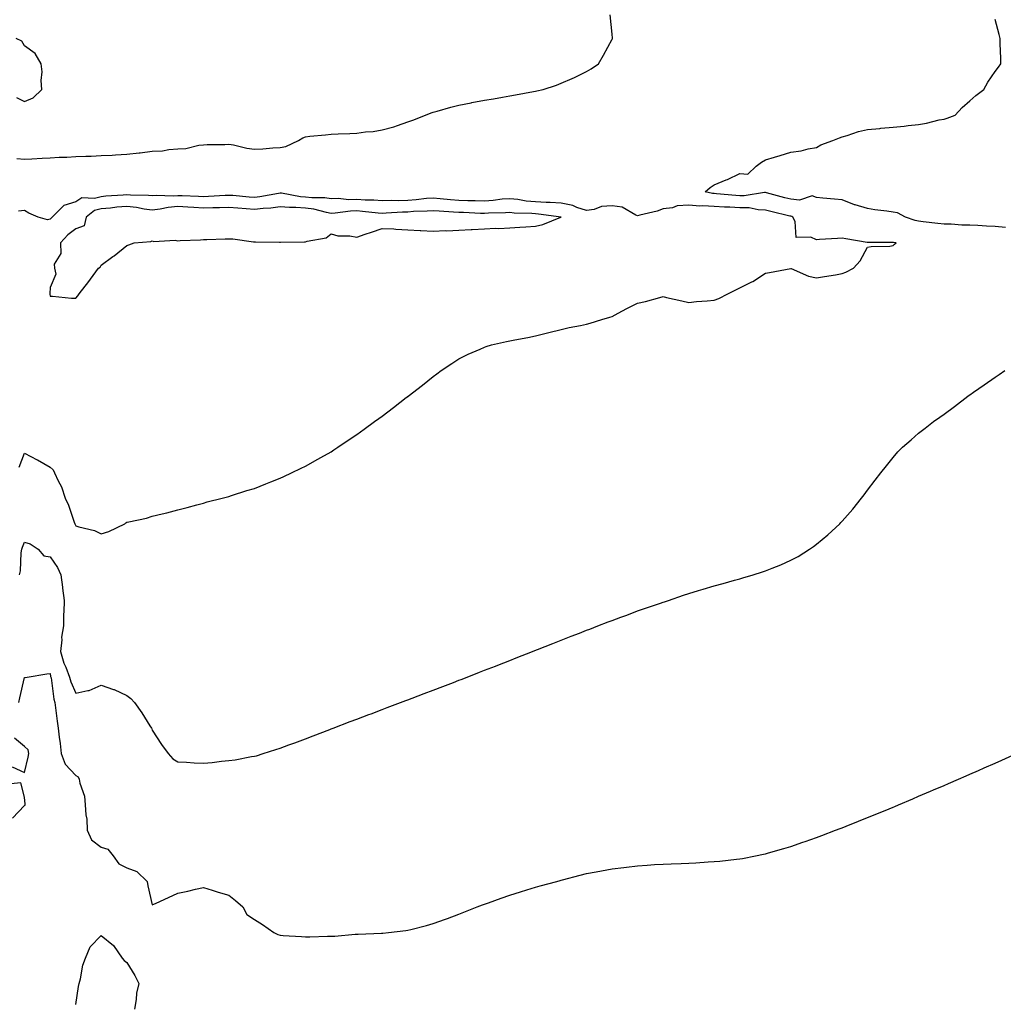
# Model space of a CAD drawing. Units: inches. Extents: x 881363 to 884003, y 7371818 to 7374458.
# Drawn here: x 883016 to 883401, y 7372764 to 7373149 of the extents above; entities that cross this region are included whole.
import ezdxf

# ---------------------------------------------------------------- set-up
doc = ezdxf.new("R2010")
doc.units = ezdxf.units.IN
doc.header["$MEASUREMENT"] = 0
doc.layers.add('Contour_88137371', color=7, linetype='Continuous', true_color=0x49ed38)

msp = doc.modelspace()

# ---------------------------------------------------------------- linework, layer by layer
at = {"layer": 'Contour_88137371'}
for points in [[(883015.07, 7373094.9, 3449), (883018.05, 7373094.6, 3449), (883020.91, 7373094.78, 3449), (883024.96, 7373095.01, 3449), (883028.05, 7373095.21, 3449), (883031.55, 7373095.42, 3449), (883034.53, 7373095.44, 3449), (883038.05, 7373095.67, 3449), (883041.97, 7373095.84, 3449), (883044.11, 7373095.86, 3449), (883048.05, 7373096.04, 3449), (883052.39, 7373096.26, 3449), (883053.64, 7373096.33, 3449), (883058.05, 7373096.55, 3449), (883062.87, 7373097.1, 3449), (883063.29, 7373097.16, 3449), (883068.05, 7373097.72, 3449), (883072.05, 7373097.92, 3449), (883074.58, 7373098.45, 3449), (883078.05, 7373098.68, 3449), (883081.12, 7373098.85, 3449), (883086.29, 7373100.16, 3449), (883088.05, 7373100.31, 3449), (883089.55, 7373100.42, 3449), (883096.5, 7373100.37, 3449), (883098.05, 7373100.47, 3449), (883099.77, 7373100.2, 3449), (883105.07, 7373098.94, 3449), (883108.05, 7373098.54, 3449), (883111.34, 7373098.63, 3449), (883115.24, 7373099.11, 3449), (883118.05, 7373099.21, 3449), (883120.34, 7373099.63, 3449), (883125.34, 7373101.92, 3449), (883126.95, 7373103.02, 3449), (883128.05, 7373103.42, 3449), (883129.72, 7373103.59, 3449), (883135.8, 7373104.17, 3449), (883138.05, 7373104.41, 3449), (883140.75, 7373104.62, 3449), (883145.33, 7373104.64, 3449), (883148.05, 7373104.89, 3449), (883151.5, 7373105.37, 3449), (883154.48, 7373105.49, 3449), (883158.05, 7373106.1, 3449), (883162.64, 7373107.33, 3449), (883164, 7373107.87, 3449), (883168.05, 7373109.2, 3449), (883170.02, 7373109.95, 3449), (883175.02, 7373111.92, 3449), (883177.23, 7373112.74, 3449), (883178.05, 7373113.02, 3449), (883179.53, 7373113.4, 3449), (883184.95, 7373115.02, 3449), (883188.05, 7373115.73, 3449), (883192.85, 7373116.72, 3449), (883193.18, 7373116.79, 3449), (883198.05, 7373117.75, 3449), (883201.65, 7373118.32, 3449), (883205.08, 7373118.95, 3449), (883208.05, 7373119.44, 3449), (883210.18, 7373119.79, 3449), (883217.32, 7373121.2, 3449), (883218.05, 7373121.33, 3449), (883218.56, 7373121.41, 3449), (883221, 7373121.92, 3449), (883226.3, 7373123.67, 3449), (883228.05, 7373124.35, 3449), (883232.39, 7373126.26, 3449), (883233.33, 7373126.64, 3449), (883238.05, 7373128.92, 3449), (883239.91, 7373130.06, 3449), (883242.73, 7373131.92, 3449), (883244.63, 7373135.34, 3449), (883248.05, 7373141.61, 3449), (883248.15, 7373141.82, 3449), (883248.21, 7373141.92, 3449), (883248.19, 7373142.07, 3449), (883248.05, 7373143.52, 3449), (883247.25, 7373151.12, 3449)], [(883402.04, 7373067.93, 3448), (883398.05, 7373068.31, 3448), (883394.57, 7373068.44, 3448), (883391.24, 7373068.73, 3448), (883388.05, 7373068.86, 3448), (883384.99, 7373068.86, 3448), (883380.78, 7373069.19, 3448), (883378.05, 7373069.19, 3448), (883375.55, 7373069.42, 3448), (883369.81, 7373070.16, 3448), (883368.05, 7373070.33, 3448), (883366.71, 7373070.58, 3448), (883362.88, 7373071.92, 3448), (883359.71, 7373073.58, 3448), (883358.05, 7373073.9, 3448), (883355.64, 7373074.33, 3448), (883350.9, 7373074.77, 3448), (883348.05, 7373075.4, 3448), (883343.19, 7373076.78, 3448), (883342.95, 7373076.82, 3448), (883338.05, 7373078.77, 3448), (883335.1, 7373078.97, 3448), (883330.57, 7373079.4, 3448), (883328.05, 7373079.58, 3448), (883326.39, 7373080.26, 3448), (883321.43, 7373078.54, 3448), (883318.05, 7373078.95, 3448), (883315.67, 7373079.54, 3448), (883308.51, 7373081.45, 3448), (883308.05, 7373081.57, 3448), (883307.72, 7373081.59, 3448), (883299.71, 7373080.26, 3448), (883298.05, 7373080.31, 3448), (883296.51, 7373080.39, 3448), (883288.86, 7373081.11, 3448), (883288.05, 7373081.15, 3448), (883287.32, 7373081.19, 3448), (883284.43, 7373081.92, 3448), (883286.42, 7373083.54, 3448), (883288.05, 7373084.61, 3448), (883292.66, 7373086.53, 3448), (883293.23, 7373086.74, 3448), (883298.05, 7373089.1, 3448), (883301.13, 7373088.84, 3448), (883304.4, 7373091.92, 3448), (883306.48, 7373093.5, 3448), (883308.05, 7373094.41, 3448), (883311.59, 7373095.46, 3448), (883313.86, 7373096.11, 3448), (883318.05, 7373097.41, 3448), (883322.04, 7373097.93, 3448), (883324.81, 7373098.68, 3448), (883328.05, 7373099.22, 3448), (883329.69, 7373100.28, 3448), (883334.46, 7373101.92, 3448), (883337, 7373102.97, 3448), (883338.05, 7373103.33, 3448), (883340, 7373103.87, 3448), (883344.45, 7373105.52, 3448), (883348.05, 7373106.3, 3448), (883352.83, 7373106.7, 3448), (883353.24, 7373106.73, 3448), (883358.05, 7373107.16, 3448), (883362.34, 7373107.63, 3448), (883363.95, 7373107.82, 3448), (883368.05, 7373108.27, 3448), (883371.18, 7373108.79, 3448), (883376.12, 7373109.99, 3448), (883378.05, 7373110.36, 3448), (883379.24, 7373110.73, 3448), (883382.4, 7373111.92, 3448), (883385.14, 7373114.83, 3448), (883388.05, 7373117.45, 3448), (883390.42, 7373119.55, 3448), (883393.55, 7373121.92, 3448), (883395.19, 7373124.78, 3448), (883398.05, 7373128.93, 3448), (883399.27, 7373130.7, 3448), (883400.22, 7373131.92, 3448), (883400.18, 7373134.05, 3448), (883399.98, 7373139.99, 3448), (883399.96, 7373141.92, 3448), (883399.59, 7373143.46, 3448), (883398.05, 7373149.32, 3448)], [(883014.89, 7373118.76, 3450), (883018.05, 7373117.2, 3450), (883021.37, 7373118.6, 3450), (883024.81, 7373121.92, 3450), (883024.48, 7373125.49, 3450), (883024.98, 7373128.85, 3450), (883024.5, 7373131.92, 3450), (883022.17, 7373136.04, 3450), (883018.05, 7373138.97, 3450), (883016.97, 7373140.84, 3450), (883014.8, 7373141.92, 3450)], [(883015.92, 7372974.05, 3449), (883018.05, 7372979.57, 3449), (883023.03, 7372976.94, 3449), (883023.06, 7372976.93, 3449), (883028.05, 7372974.12, 3449), (883029.2, 7372973.07, 3449), (883029.79, 7372971.92, 3449), (883031.22, 7372968.75, 3449), (883032.51, 7372966.38, 3449), (883033.93, 7372961.92, 3449), (883035.3, 7372959.17, 3449), (883037.49, 7372952.48, 3449), (883037.71, 7372951.92, 3449), (883037.82, 7372951.69, 3449), (883038.05, 7372951.14, 3449), (883039.23, 7372950.74, 3449), (883045.44, 7372949.31, 3449), (883048.05, 7372948.02, 3449), (883051.08, 7372948.89, 3449), (883057.26, 7372951.92, 3449), (883057.73, 7372952.24, 3449), (883058.05, 7372952.49, 3449), (883058.83, 7372952.7, 3449), (883065.83, 7372954.14, 3449), (883068.05, 7372954.84, 3449), (883071.95, 7372955.82, 3449), (883073.75, 7372956.22, 3449), (883078.05, 7372957.38, 3449), (883081.65, 7372958.32, 3449), (883085.48, 7372959.36, 3449), (883088.05, 7372960.04, 3449), (883089.53, 7372960.44, 3449), (883095.34, 7372961.92, 3449), (883097.48, 7372962.49, 3449), (883098.05, 7372962.64, 3449), (883099.09, 7372962.96, 3449), (883105.09, 7372964.88, 3449), (883108.05, 7372965.78, 3449), (883112.44, 7372967.53, 3449), (883114.43, 7372968.3, 3449), (883118.05, 7372969.72, 3449), (883119.53, 7372970.43, 3449), (883122.57, 7372971.92, 3449), (883126.29, 7372973.68, 3449), (883128.05, 7372974.52, 3449), (883132.8, 7372977.17, 3449), (883133.97, 7372977.84, 3449), (883138.05, 7372980.14, 3449), (883139.13, 7372980.84, 3449), (883140.67, 7372981.92, 3449), (883145.12, 7372984.85, 3449), (883148.05, 7372986.8, 3449), (883151.04, 7372988.93, 3449), (883155, 7372991.92, 3449), (883156.79, 7372993.18, 3449), (883158.05, 7372994.1, 3449), (883162.52, 7372997.45, 3449), (883167.49, 7373001.36, 3449), (883168.05, 7373001.8, 3449), (883168.12, 7373001.85, 3449), (883168.21, 7373001.92, 3449), (883173.79, 7373006.18, 3449), (883178.05, 7373009.57, 3449), (883179.4, 7373010.57, 3449), (883181.17, 7373011.92, 3449), (883185.27, 7373014.7, 3449), (883188.05, 7373016.45, 3449), (883191.67, 7373018.3, 3449), (883196.43, 7373020.3, 3449), (883198.05, 7373021.03, 3449), (883198.7, 7373021.27, 3449), (883200.86, 7373021.92, 3449), (883206.68, 7373023.29, 3449), (883208.05, 7373023.49, 3449), (883210, 7373023.87, 3449), (883215.11, 7373024.86, 3449), (883218.05, 7373025.43, 3449), (883222.75, 7373026.62, 3449), (883223.24, 7373026.73, 3449), (883228.05, 7373028.02, 3449), (883231.26, 7373028.71, 3449), (883235.66, 7373029.53, 3449), (883238.05, 7373030.02, 3449), (883239.5, 7373030.47, 3449), (883243.97, 7373031.92, 3449), (883247.16, 7373032.81, 3449), (883248.05, 7373033.05, 3449), (883250.44, 7373034.32, 3449), (883253.84, 7373036.13, 3449), (883258.05, 7373038.32, 3449), (883261.06, 7373038.91, 3449), (883266.69, 7373040.56, 3449), (883268.05, 7373040.88, 3449), (883269.4, 7373040.56, 3449), (883275.35, 7373039.22, 3449), (883278.05, 7373038.58, 3449), (883281.07, 7373038.9, 3449), (883285.29, 7373039.16, 3449), (883288.05, 7373039.41, 3449), (883289.86, 7373040.1, 3449), (883293.39, 7373041.92, 3449), (883296.51, 7373043.46, 3449), (883298.05, 7373044.29, 3449), (883302.72, 7373046.59, 3449), (883303.18, 7373046.79, 3449), (883308.05, 7373049.98, 3449), (883309.63, 7373050.34, 3449), (883318, 7373051.87, 3449), (883318.05, 7373051.88, 3449), (883318.11, 7373051.86, 3449), (883324.93, 7373048.8, 3449), (883328.05, 7373048.25, 3449), (883331.19, 7373048.78, 3449), (883335.56, 7373049.43, 3449), (883338.05, 7373049.83, 3449), (883339.51, 7373050.46, 3449), (883342.51, 7373051.92, 3449), (883345.15, 7373054.82, 3449), (883348.05, 7373060.22, 3449), (883349.45, 7373060.52, 3449), (883356.77, 7373060.64, 3449), (883358.05, 7373060.84, 3449), (883358.63, 7373061.34, 3449), (883359.21, 7373061.92, 3449), (883358.14, 7373062.01, 3449), (883358.05, 7373062.03, 3449), (883357.94, 7373062.03, 3449), (883348.18, 7373062.05, 3449), (883348.05, 7373062.05, 3449), (883347.9, 7373062.07, 3449), (883339.6, 7373063.47, 3449), (883338.05, 7373063.69, 3449), (883336.32, 7373063.65, 3449), (883329.27, 7373063.14, 3449), (883328.05, 7373063.12, 3449), (883325.81, 7373064.16, 3449), (883320.09, 7373063.96, 3449), (883319.69, 7373070.28, 3449), (883318.8, 7373071.92, 3449), (883318.37, 7373072.24, 3449), (883318.05, 7373072.28, 3449), (883317.58, 7373072.39, 3449), (883310.23, 7373074.1, 3449), (883308.05, 7373074.65, 3449), (883305.21, 7373074.76, 3449), (883301.69, 7373075.57, 3449), (883298.05, 7373075.66, 3449), (883294.1, 7373075.87, 3449), (883292.03, 7373075.9, 3449), (883288.05, 7373076.12, 3449), (883283.59, 7373076.38, 3449), (883282.38, 7373076.25, 3449), (883278.05, 7373076.61, 3449), (883273.53, 7373076.44, 3449), (883271.73, 7373075.6, 3449), (883268.05, 7373075.27, 3449), (883265.69, 7373074.28, 3449), (883258.84, 7373072.71, 3449), (883258.05, 7373072.45, 3449), (883257.27, 7373072.7, 3449), (883252.04, 7373075.91, 3449), (883248.05, 7373076.39, 3449), (883243.89, 7373076.07, 3449), (883241.07, 7373074.94, 3449), (883238.05, 7373074.51, 3449), (883234.2, 7373075.77, 3449), (883232.69, 7373076.56, 3449), (883228.05, 7373077.4, 3449), (883223.83, 7373077.7, 3449), (883222.29, 7373077.68, 3449), (883218.05, 7373077.94, 3449), (883214.4, 7373078.27, 3449), (883211.14, 7373078.83, 3449), (883208.05, 7373079.16, 3449), (883205.07, 7373078.94, 3449), (883201.47, 7373078.5, 3449), (883198.05, 7373078.27, 3449), (883194.48, 7373078.35, 3449), (883191.62, 7373078.35, 3449), (883188.05, 7373078.44, 3449), (883184.83, 7373078.7, 3449), (883180.8, 7373079.17, 3449), (883178.05, 7373079.41, 3449), (883175.32, 7373079.19, 3449), (883171.29, 7373078.68, 3449), (883168.05, 7373078.44, 3449), (883164.49, 7373078.36, 3449), (883161.53, 7373078.44, 3449), (883158.05, 7373078.36, 3449), (883154.71, 7373078.59, 3449), (883151.32, 7373078.64, 3449), (883148.05, 7373078.85, 3449), (883144.92, 7373078.79, 3449), (883140.77, 7373079.2, 3449), (883138.05, 7373079.13, 3449), (883135.65, 7373079.52, 3449), (883130.45, 7373079.52, 3449), (883128.05, 7373079.81, 3449), (883126.08, 7373079.95, 3449), (883118.67, 7373081.3, 3449), (883118.05, 7373081.36, 3449), (883117.4, 7373081.27, 3449), (883110.08, 7373079.89, 3449), (883108.05, 7373079.65, 3449), (883105.95, 7373079.82, 3449), (883099.6, 7373080.37, 3449), (883098.05, 7373080.49, 3449), (883096.57, 7373080.44, 3449), (883089.98, 7373079.99, 3449), (883088.05, 7373079.92, 3449), (883086.17, 7373080.04, 3449), (883079.72, 7373080.25, 3449), (883078.05, 7373080.34, 3449), (883076.32, 7373080.19, 3449), (883069.5, 7373080.47, 3449), (883068.05, 7373080.31, 3449), (883066.62, 7373080.49, 3449), (883059.46, 7373080.51, 3449), (883058.05, 7373080.65, 3449), (883056.66, 7373080.53, 3449), (883049.85, 7373080.12, 3449), (883048.05, 7373079.96, 3449), (883045.4, 7373079.27, 3449), (883040.46, 7373079.51, 3449), (883038.05, 7373077.99, 3449), (883033.44, 7373076.53, 3449), (883028.9, 7373071.92, 3449), (883028.39, 7373071.58, 3449), (883028.05, 7373071.18, 3449), (883027, 7373070.87, 3449), (883023.33, 7373071.92, 3449), (883019.65, 7373073.52, 3449), (883018.05, 7373074.53, 3449), (883015.63, 7373074.34, 3449)], [(883016.07, 7372931.92, 3448), (883016.46, 7372933.51, 3448), (883016.69, 7372940.56, 3448), (883016.92, 7372941.92, 3448), (883017.2, 7372942.77, 3448), (883018.05, 7372944.72, 3448), (883020.23, 7372944.1, 3448), (883023.31, 7372941.92, 3448), (883025.53, 7372939.4, 3448), (883028.05, 7372939.01, 3448), (883030.98, 7372934.85, 3448), (883032.28, 7372931.92, 3448), (883032.87, 7372927.1, 3448), (883032.9, 7372926.77, 3448), (883033.54, 7372921.92, 3448), (883033.44, 7372917.31, 3448), (883033.33, 7372916.64, 3448), (883033.26, 7372911.92, 3448), (883032.5, 7372907.47, 3448), (883032.61, 7372906.48, 3448), (883032.13, 7372901.92, 3448), (883033.44, 7372897.31, 3448), (883034.18, 7372895.79, 3448), (883035.69, 7372891.92, 3448), (883036.15, 7372890.02, 3448), (883038.05, 7372885.56, 3448), (883042.8, 7372886.67, 3448), (883043.31, 7372886.66, 3448), (883048.05, 7372888.75, 3448), (883052.88, 7372887.09, 3448), (883053.15, 7372887.02, 3448), (883058.05, 7372884.69, 3448), (883059.59, 7372883.46, 3448), (883061.1, 7372881.92, 3448), (883064, 7372877.87, 3448), (883067.13, 7372872.84, 3448), (883067.72, 7372871.92, 3448), (883067.82, 7372871.68, 3448), (883068.05, 7372871.13, 3448), (883071.62, 7372865.49, 3448), (883074.26, 7372861.92, 3448), (883076.05, 7372859.92, 3448), (883078.05, 7372858.68, 3448), (883081.41, 7372858.56, 3448), (883084.43, 7372858.3, 3448), (883088.05, 7372858.2, 3448), (883091.48, 7372858.49, 3448), (883095.07, 7372858.94, 3448), (883098.05, 7372859.22, 3448), (883100.47, 7372859.5, 3448), (883106.91, 7372860.78, 3448), (883108.05, 7372860.93, 3448), (883108.85, 7372861.12, 3448), (883111.5, 7372861.92, 3448), (883116.46, 7372863.51, 3448), (883118.05, 7372864.05, 3448), (883121.44, 7372865.31, 3448), (883123.78, 7372866.19, 3448), (883128.05, 7372867.76, 3448), (883131.06, 7372868.91, 3448), (883137.54, 7372871.41, 3448), (883138.05, 7372871.61, 3448), (883138.87, 7372871.92, 3448), (883145.52, 7372874.45, 3448), (883148.05, 7372875.42, 3448), (883152.77, 7372877.2, 3448), (883153.67, 7372877.54, 3448), (883158.05, 7372879.22, 3448), (883160.01, 7372879.97, 3448), (883165.15, 7372881.92, 3448), (883167.25, 7372882.72, 3448), (883168.05, 7372883.02, 3448), (883169.81, 7372883.68, 3448), (883174.51, 7372885.45, 3448), (883178.05, 7372886.8, 3448), (883181.75, 7372888.22, 3448), (883185.97, 7372889.84, 3448), (883188.05, 7372890.64, 3448), (883188.98, 7372890.99, 3448), (883191.36, 7372891.92, 3448), (883196.17, 7372893.8, 3448), (883198.05, 7372894.54, 3448), (883202.34, 7372896.21, 3448), (883203.36, 7372896.61, 3448), (883208.05, 7372898.44, 3448), (883210.55, 7372899.42, 3448), (883216.94, 7372901.92, 3448), (883217.73, 7372902.24, 3448), (883218.78, 7372902.65, 3448), (883224.9, 7372905.07, 3448), (883228.05, 7372906.32, 3448), (883232.08, 7372907.89, 3448), (883235.28, 7372909.15, 3448), (883238.05, 7372910.24, 3448), (883239.27, 7372910.7, 3448), (883242.44, 7372911.92, 3448), (883246.48, 7372913.49, 3448), (883248.05, 7372914.09, 3448), (883251.48, 7372915.35, 3448), (883253.78, 7372916.2, 3448), (883258.05, 7372917.78, 3448), (883261.14, 7372918.83, 3448), (883267.02, 7372920.89, 3448), (883268.05, 7372921.25, 3448), (883268.56, 7372921.41, 3448), (883270.09, 7372921.92, 3448), (883276.05, 7372923.92, 3448), (883278.05, 7372924.61, 3448), (883281.86, 7372925.73, 3448), (883283.71, 7372926.26, 3448), (883288.05, 7372927.58, 3448), (883291.48, 7372928.49, 3448), (883295.93, 7372929.8, 3448), (883298.05, 7372930.41, 3448), (883299.25, 7372930.72, 3448), (883303.27, 7372931.92, 3448), (883306.92, 7372933.05, 3448), (883308.05, 7372933.47, 3448), (883310.67, 7372934.54, 3448), (883314.14, 7372935.83, 3448), (883318.05, 7372937.62, 3448), (883320.84, 7372939.13, 3448), (883325.31, 7372941.92, 3448), (883326.94, 7372943.03, 3448), (883328.05, 7372943.9, 3448), (883332.45, 7372947.52, 3448), (883337.17, 7372951.92, 3448), (883337.61, 7372952.36, 3448), (883338.05, 7372952.87, 3448), (883342.3, 7372957.67, 3448), (883345.71, 7372961.92, 3448), (883346.74, 7372963.23, 3448), (883348.05, 7372965.1, 3448), (883351.03, 7372968.94, 3448), (883353.25, 7372971.92, 3448), (883355.4, 7372974.57, 3448), (883358.05, 7372977.91, 3448), (883359.95, 7372980.02, 3448), (883361.7, 7372981.92, 3448), (883365.14, 7372984.83, 3448), (883368.05, 7372987.32, 3448), (883370.63, 7372989.34, 3448), (883373.86, 7372991.92, 3448), (883376.32, 7372993.65, 3448), (883378.05, 7372994.87, 3448), (883382.13, 7372997.84, 3448), (883387.35, 7373001.92, 3448), (883387.77, 7373002.2, 3448), (883388.05, 7373002.39, 3448), (883389.57, 7373003.44, 3448), (883393.68, 7373006.29, 3448), (883398.05, 7373009.32, 3448), (883399.58, 7373010.39, 3448), (883401.84, 7373011.92, 3448)], [(883015.85, 7372881.92, 3447), (883016.17, 7372883.8, 3447), (883018.05, 7372891.71, 3447), (883018.25, 7372891.72, 3447), (883019.07, 7372891.92, 3447), (883026.82, 7372893.15, 3447), (883028.05, 7372893.25, 3447), (883028.24, 7372892.11, 3447), (883028.32, 7372891.92, 3447), (883028.4, 7372891.57, 3447), (883029.44, 7372883.31, 3447), (883029.9, 7372881.92, 3447), (883030.17, 7372879.8, 3447), (883030.82, 7372874.69, 3447), (883031.19, 7372871.92, 3447), (883031.61, 7372868.36, 3447), (883032, 7372865.87, 3447), (883032.43, 7372861.92, 3447), (883033.93, 7372857.8, 3447), (883038.05, 7372853.39, 3447), (883039.04, 7372852.91, 3447), (883039.39, 7372851.92, 3447), (883039.64, 7372850.33, 3447), (883041.44, 7372845.31, 3447), (883041.76, 7372841.92, 3447), (883042.05, 7372837.92, 3447), (883042.37, 7372836.24, 3447), (883042.61, 7372831.92, 3447), (883044.25, 7372828.12, 3447), (883048.05, 7372825.32, 3447), (883050.6, 7372824.47, 3447), (883052.75, 7372821.92, 3447), (883054.94, 7372818.81, 3447), (883058.05, 7372817.22, 3447), (883061.96, 7372815.83, 3447), (883066, 7372811.92, 3447), (883066.25, 7372810.12, 3447), (883068.05, 7372802.72, 3447), (883069.52, 7372803.4, 3447), (883074.35, 7372805.62, 3447), (883078.05, 7372807.27, 3447), (883081.9, 7372808.07, 3447), (883085.01, 7372808.88, 3447), (883088.05, 7372809.57, 3447), (883091.48, 7372808.49, 3447), (883093.79, 7372807.66, 3447), (883098.05, 7372806.5, 3447), (883100.55, 7372804.42, 3447), (883103.48, 7372801.92, 3447), (883105.05, 7372798.92, 3447), (883108.05, 7372797.03, 3447), (883111.17, 7372795.04, 3447), (883115.62, 7372791.92, 3447), (883117.22, 7372791.09, 3447), (883118.05, 7372790.82, 3447), (883119.26, 7372790.71, 3447), (883126.49, 7372790.36, 3447), (883128.05, 7372790.21, 3447), (883129.77, 7372790.2, 3447), (883136.65, 7372790.52, 3447), (883138.05, 7372790.51, 3447), (883139.46, 7372790.51, 3447), (883147.42, 7372791.29, 3447), (883148.05, 7372791.29, 3447), (883148.69, 7372791.28, 3447), (883157.78, 7372791.65, 3447), (883158.05, 7372791.65, 3447)], [(883013.25, 7372856.72, 3447), (883018.05, 7372854.59, 3447), (883019.47, 7372860.5, 3447), (883019.73, 7372861.92, 3447), (883019.51, 7372863.38, 3447), (883018.05, 7372864.78, 3447), (883014.05, 7372867.92, 3447)], [(883158.05, 7372791.65, 3447), (883158.31, 7372791.66, 3447), (883160.55, 7372791.92, 3447), (883167.29, 7372792.68, 3447), (883168.05, 7372792.81, 3447), (883169.26, 7372793.13, 3447), (883175.33, 7372794.64, 3447), (883178.05, 7372795.39, 3447), (883182.81, 7372797.16, 3447), (883183.57, 7372797.44, 3447), (883188.05, 7372799.09, 3447), (883190.04, 7372799.93, 3447), (883195.19, 7372801.92, 3447), (883197.27, 7372802.7, 3447), (883198.05, 7372802.97, 3447), (883199.65, 7372803.53, 3447), (883204.62, 7372805.35, 3447), (883208.05, 7372806.47, 3447), (883212.14, 7372807.83, 3447), (883214.68, 7372808.55, 3447), (883218.05, 7372809.6, 3447), (883219.82, 7372810.15, 3447), (883226.4, 7372811.92, 3447), (883227.67, 7372812.3, 3447), (883228.05, 7372812.4, 3447), (883228.68, 7372812.55, 3447), (883235.59, 7372814.38, 3447), (883238.05, 7372814.95, 3447), (883241.78, 7372815.65, 3447), (883243.89, 7372816.08, 3447), (883248.05, 7372816.84, 3447), (883252.57, 7372817.4, 3447), (883253.66, 7372817.53, 3447), (883258.05, 7372818.05, 3447), (883261.71, 7372818.26, 3447), (883264.6, 7372818.47, 3447), (883268.05, 7372818.68, 3447), (883271.19, 7372818.77, 3447), (883275.11, 7372818.98, 3447), (883278.05, 7372819.07, 3447), (883280.81, 7372819.16, 3447), (883285.66, 7372819.53, 3447), (883288.05, 7372819.64, 3447), (883290.17, 7372819.8, 3447), (883296.73, 7372820.6, 3447), (883298.05, 7372820.72, 3447), (883299.08, 7372820.89, 3447), (883304.22, 7372821.92, 3447), (883307.37, 7372822.6, 3447), (883308.05, 7372822.76, 3447), (883309.23, 7372823.1, 3447), (883315.21, 7372824.76, 3447), (883318.05, 7372825.6, 3447), (883322.76, 7372827.21, 3447), (883323.66, 7372827.53, 3447), (883328.05, 7372829.08, 3447), (883330.11, 7372829.86, 3447), (883335.53, 7372831.92, 3447), (883337.35, 7372832.62, 3447), (883338.05, 7372832.88, 3447), (883339.66, 7372833.53, 3447), (883344.49, 7372835.48, 3447), (883348.05, 7372836.9, 3447), (883351.62, 7372838.35, 3447), (883356.49, 7372840.36, 3447), (883358.05, 7372841.01, 3447), (883358.69, 7372841.28, 3447), (883360.2, 7372841.92, 3447), (883365.71, 7372844.26, 3447), (883368.05, 7372845.24, 3447), (883372.74, 7372847.23, 3447), (883373.83, 7372847.7, 3447), (883378.05, 7372849.51, 3447), (883379.73, 7372850.24, 3447), (883383.59, 7372851.92, 3447), (883386.69, 7372853.28, 3447), (883388.05, 7372853.86, 3447), (883391.51, 7372855.38, 3447), (883393.65, 7372856.32, 3447), (883398.05, 7372858.25, 3447), (883400.61, 7372859.36, 3447), (883406.38, 7372861.92, 3447)], [(883013.32, 7372836.65, 3447), (883018.05, 7372841.56, 3447), (883018.25, 7372841.73, 3447), (883018.3, 7372841.92, 3447), (883018.3, 7372842.17, 3447), (883018.05, 7372844.89, 3447), (883016.59, 7372850.46, 3447), (883010.16, 7372849.8, 3447)], [(883038.05, 7372763.69, 3446), (883039.2, 7372770.77, 3446), (883039.43, 7372771.92, 3446), (883039.94, 7372773.81, 3446), (883040.89, 7372779.08, 3446), (883041.88, 7372781.92, 3446), (883043.74, 7372786.24, 3446), (883048.05, 7372790.74, 3446), (883052.89, 7372786.76, 3446), (883056.25, 7372781.92, 3446), (883057.07, 7372780.93, 3446), (883058.05, 7372780.13, 3446), (883061.15, 7372775.02, 3446), (883062.79, 7372771.92, 3446), (883061.84, 7372768.13, 3446), (883061.76, 7372765.63, 3446), (883061.1, 7372761.92, 3446)]]:
    msp.add_polyline3d(points, dxfattribs=at)
msp.add_polyline3d([(883038.05, 7373040.17, 3450), (883038.87, 7373041.1, 3450), (883039.48, 7373041.92, 3450), (883043.16, 7373046.81, 3450), (883043.81, 7373047.68, 3450), (883046.97, 7373051.92, 3450), (883047.6, 7373052.37, 3450), (883048.05, 7373053.15, 3450), (883052.64, 7373056.51, 3450), (883053.12, 7373056.85, 3450), (883058.05, 7373060.84, 3450), (883058.86, 7373061.11, 3450), (883060.98, 7373061.92, 3450), (883067.52, 7373062.45, 3450), (883068.05, 7373062.71, 3450), (883068.6, 7373062.47, 3450), (883077.03, 7373062.94, 3450), (883078.05, 7373062.72, 3450), (883078.95, 7373062.82, 3450), (883086.88, 7373063.09, 3450), (883088.05, 7373063.23, 3450), (883089.38, 7373063.25, 3450), (883096.57, 7373063.4, 3450), (883098.05, 7373063.42, 3450), (883099.58, 7373063.45, 3450), (883107.7, 7373062.27, 3450), (883108.05, 7373062.28, 3450), (883108.38, 7373062.25, 3450), (883117.81, 7373062.16, 3450), (883118.05, 7373062.14, 3450), (883118.26, 7373062.13, 3450), (883127.66, 7373062.31, 3450), (883128.05, 7373062.3, 3450), (883128.68, 7373062.55, 3450), (883136.1, 7373063.87, 3450), (883138.05, 7373065.48, 3450), (883140.72, 7373064.59, 3450), (883145.31, 7373064.66, 3450), (883148.05, 7373064.12, 3450), (883151.38, 7373065.25, 3450), (883153.88, 7373066.09, 3450), (883158.05, 7373067.51, 3450), (883162.65, 7373067.32, 3450), (883163.33, 7373067.2, 3450), (883168.05, 7373067.05, 3450), (883172.9, 7373066.77, 3450), (883173.21, 7373066.76, 3450), (883178.05, 7373066.48, 3450), (883182.79, 7373066.66, 3450), (883183.33, 7373066.64, 3450), (883188.05, 7373066.85, 3450), (883192.88, 7373067.09, 3450), (883193.27, 7373067.14, 3450), (883198.05, 7373067.41, 3450), (883202.34, 7373067.63, 3450), (883203.69, 7373067.56, 3450), (883208.05, 7373067.75, 3450), (883211.98, 7373067.99, 3450), (883214.28, 7373068.15, 3450), (883218.05, 7373068.38, 3450), (883220.91, 7373069.06, 3450), (883228.01, 7373071.88, 3450), (883228.05, 7373071.89, 3450), (883228.07, 7373071.9, 3450), (883228.07, 7373071.92, 3450), (883228.06, 7373071.93, 3450), (883219.29, 7373073.16, 3450), (883218.05, 7373073.23, 3450), (883216.6, 7373073.37, 3450), (883209.69, 7373073.56, 3450), (883208.05, 7373073.73, 3450), (883206.36, 7373073.61, 3450), (883199.61, 7373073.48, 3450), (883198.05, 7373073.37, 3450), (883196.56, 7373073.41, 3450), (883189.87, 7373073.74, 3450), (883188.05, 7373073.78, 3450), (883186.02, 7373073.95, 3450), (883180.38, 7373074.25, 3450), (883178.05, 7373074.46, 3450), (883175.7, 7373074.27, 3450), (883170.25, 7373074.12, 3450), (883168.05, 7373073.96, 3450), (883166.05, 7373073.92, 3450), (883159.6, 7373073.47, 3450), (883158.05, 7373073.43, 3450), (883156.43, 7373073.54, 3450), (883150.35, 7373074.22, 3450), (883148.05, 7373074.36, 3450), (883145.65, 7373074.32, 3450), (883139.59, 7373073.46, 3450), (883138.05, 7373073.42, 3450), (883136.26, 7373073.71, 3450), (883131.22, 7373075.09, 3450), (883128.05, 7373075.48, 3450), (883124.23, 7373075.74, 3450), (883121.8, 7373075.67, 3450), (883118.05, 7373075.99, 3450), (883114.46, 7373075.51, 3450), (883111.45, 7373075.32, 3450), (883108.05, 7373074.92, 3450), (883104.79, 7373075.18, 3450), (883101.55, 7373075.42, 3450), (883098.05, 7373075.7, 3450), (883094.4, 7373075.57, 3450), (883091.71, 7373075.58, 3450), (883088.05, 7373075.46, 3450), (883084.28, 7373075.69, 3450), (883082.01, 7373075.88, 3450), (883078.05, 7373076.1, 3450), (883074.2, 7373075.77, 3450), (883071.17, 7373075.04, 3450), (883068.05, 7373074.67, 3450), (883064.9, 7373075.07, 3450), (883061.88, 7373075.75, 3450), (883058.05, 7373076.14, 3450), (883054.17, 7373075.8, 3450), (883051.62, 7373075.49, 3450), (883048.05, 7373075.16, 3450), (883045.47, 7373074.5, 3450), (883042.19, 7373071.92, 3450), (883041.43, 7373068.54, 3450), (883038.05, 7373067.32, 3450), (883034.93, 7373065.04, 3450), (883032.15, 7373061.92, 3450), (883032.22, 7373057.75, 3450), (883029.69, 7373053.56, 3450), (883029.81, 7373051.92, 3450), (883030.33, 7373049.64, 3450), (883028.05, 7373044.38, 3450), (883027.88, 7373042.08, 3450), (883027.89, 7373041.92, 3450), (883027.92, 7373041.79, 3450), (883028.05, 7373041.05, 3450), (883028.96, 7373041.01, 3450), (883036.36, 7373040.23, 3450)], close=True, dxfattribs=at)

doc.saveas('drawing.dxf')
